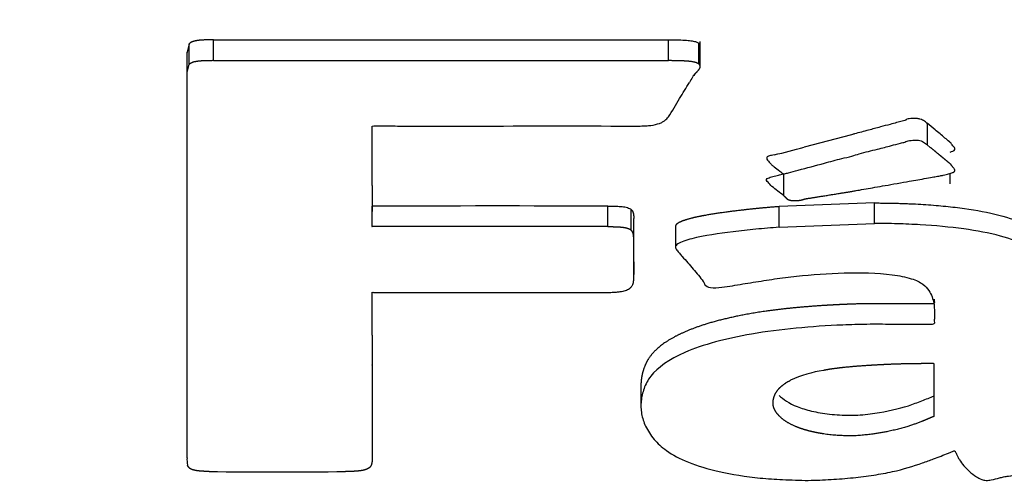
# Model space of a CAD drawing. Units: millimetres. Extents: x 0 to 356, y 0 to 204.
# Drawn here: x 113 to 115, y 72 to 73 of the extents above; entities that cross this region are included whole.
import ezdxf
from ezdxf import colors
from ezdxf.entities.mleader import LeaderData, LeaderLine
from ezdxf.enums import TextEntityAlignment as Align
from ezdxf.math import Vec2, Vec3

# ---------------------------------------------------------------- set-up
doc = ezdxf.new("R2010")
doc.units = ezdxf.units.MM
doc.layers.add('C-106_PLAST-RESP', color=7, linetype='Continuous')
doc.layers.add('Predeterminado', color=7, linetype='Continuous')
doc.styles.add('SEACAD_Arial', font='arial.ttf')
doc.dimstyles.new('ISO', dxfattribs={"dimtxt": 3.125, "dimasz": 3.125, "dimexe": 1.5625, "dimexo": 0, "dimgap": 0.78125, "dimtad": 0, "dimlfac": 12.5, "dimtxsty": 'SEACAD_Arial', "dimblk1": '_SE_FILLED', "dimblk2": '_SE_FILLED', "dimsah": 1, "dimcen": 1.5625, "dimadec": 1, "dimazin": 0, "dimtfac": 0.5, "dimtmove": 0, "dimatfit": 3, "dimfxl": 1, "dimarcsym": 0})

# ---------------------------------------------------------------- blocks, each defined once
blk = doc.blocks.new('SE2')
at = {"layer": 'C-106_PLAST-RESP', "color": 7, "linetype": 'Continuous'}
for p, q in [((113.7485, 72.9266), (113.7452, 72.9143)), ((113.7485, 72.8965), (113.7485, 72.9266)), ((113.7839, 72.9022), (113.7839, 72.9323)), ((114.4513, 72.9022), (114.4513, 72.9323)), ((114.4956, 72.8971), (114.4956, 72.9272)), ((114.4976, 72.8931), (114.4976, 72.9298)), ((113.7452, 72.9143), (113.7452, 72.9136)), ((113.7452, 72.8842), (113.7452, 72.9143)), ((113.7452, 72.8834), (113.7452, 72.9136)), ((113.7452, 72.8842), (113.7485, 72.8965)), ((113.7452, 72.8834), (113.7452, 72.8842)), ((113.7452, 72.69), (113.7452, 72.8834)), ((114.4865, 72.8777), (114.4871, 72.8787)), ((114.8292, 72.8107), (114.8304, 72.8098)), ((114.7194, 72.7931), (114.65, 72.7749)), ((114.8351, 72.7743), (114.8304, 72.7783)), ((114.8641, 72.7211), (114.8641, 72.7363)), ((114.6204, 72.7035), (114.6204, 72.7349)), ((114.7531, 72.6929), (114.6132, 72.6877)), ((114.7531, 72.6627), (114.7531, 72.6929)), ((113.7452, 72.4453), (113.7452, 72.69)), ((114.0167, 72.6582), (114.0167, 72.6884)), ((114.3623, 72.6583), (114.3623, 72.6884)), ((114.3962, 72.6533), (114.3962, 72.6834)), ((114.6133, 72.6573), (114.6133, 72.6876)), ((114.4002, 72.6399), (114.4002, 72.67)), ((114.4613, 72.6584), (114.4613, 72.6283)), ((114.6132, 72.6575), (114.7531, 72.6627)), ((114.4002, 72.6157), (114.4002, 72.6184)), ((114.4002, 72.5882), (114.4002, 72.6184)), ((114.4002, 72.5856), (114.4002, 72.6157)), ((114.4002, 72.5822), (114.4002, 72.6124)), ((114.4002, 72.6067), (114.4002, 72.5882)), ((114.4002, 72.5856), (114.4002, 72.5882)), ((114.0166, 72.4992), (114.0166, 72.5577)), ((114.0166, 72.4992), (114.0166, 72.4556)), ((113.7452, 72.4725), (113.7452, 72.4754)), ((114.0166, 72.4552), (114.0166, 72.4556)), ((114.0166, 72.4552), (114.0166, 72.3306)), ((113.7452, 72.4424), (113.7452, 72.4453)), ((113.7452, 72.3846), (113.7452, 72.4424)), ((114.4107, 72.4256), (114.4107, 72.3955)), ((113.7452, 72.3373), (113.7452, 72.3846)), ((113.7452, 72.3494), (113.7452, 72.3675)), ((113.7452, 72.3373), (113.7452, 72.3675)), ((113.7452, 72.3192), (113.7452, 72.3494)), ((114.0166, 72.3306), (114.0165, 72.3158))]:
    blk.add_line(p, q, dxfattribs=at)
for centre, radius, start, end in [((114.1157, 421.7084), 348.7762, 269.945488, 270.055132), ((114.1154, 475.7561), 402.8541, 269.952847, 270.047773), ((114.5142, 72.8599), 0.033, 139.0648, 145.2175), ((99.9568, 81.6314), 16.9629, 328.80827, 328.90123), ((114.6307, 72.7856), 0.1711, 147.4199, 150.5105), ((114.0645, 73.0728), 0.4623, 326.7211, 330.6567), ((114.7985, 72.7744), 0.0476, 49.7642, 53.9322), ((116.2882, 72.8042), 1.4578, 179.7798, 181.0164), ((64.1172, 72.7907), 49.8994, 359.91708, 0.00392), ((114.4354, 73.5177), 0.7732, 282.7554, 286.1129), ((114.2043, -41.4476), 114.1361, 89.920665, 90.094144), ((114.2058, -53.3702), 126.0286, 89.92884, 90.085949), ((114.3226, 72.6139), 0.0776, 358.8721, 1.358), ((114.3191, 72.5838), 0.0811, 357.1508, 1.2639), ((114.7067, 72.2653), 0.1842, 98.7825, 114.5709), ((113.787, 72.3168), 0.0419, 176.6286, 191.7294), ((113.8817, 85.0559), 12.7574, 269.53209, 270.42961)]:
    blk.add_arc(centre, radius, start, end, dxfattribs=at)
for points in [[(113.7839, 72.9323), (113.7739, 72.9323), (113.7641, 72.932), (113.7559, 72.9315), (113.7512, 72.9294), (113.7485, 72.9266)], [(113.7485, 72.8965), (113.7512, 72.8993), (113.7559, 72.9014), (113.7641, 72.9019), (113.7739, 72.9021), (113.7839, 72.9022)], [(114.4513, 72.9022), (114.4631, 72.9022), (114.4742, 72.9019), (114.4855, 72.9016), (114.4925, 72.8998), (114.4956, 72.8971)], [(114.4893, 72.8815), (114.4923, 72.8851), (114.4961, 72.8882), (114.4985, 72.8908), (114.4988, 72.8944), (114.4956, 72.8971)], [(114.3623, 72.6583), (114.3718, 72.6582), (114.3806, 72.658), (114.3886, 72.6575), (114.3934, 72.6557), (114.3962, 72.6533)], [(114.0109, 72.3034), (114.0073, 72.3013), (114.0009, 72.2994), (113.9923, 72.2993), (113.9854, 72.299), (113.9774, 72.2989)]]:
    blk.add_open_spline(points, degree=5, dxfattribs=at)
for points, degree, knots in [([(114.4513, 72.9323), (114.4564, 72.9323), (114.4652, 72.9323), (114.4769, 72.9318), (114.4856, 72.9309), (114.4922, 72.9294), (114.4945, 72.9279), (114.4956, 72.9272)], 3, [0, 0, 0, 0, 0.308875, 0.54116, 0.717184, 0.864607, 1, 1, 1, 1]), ([(114.4098, 72.8058), (114.4127, 72.8059), (114.4179, 72.806), (114.428, 72.8069), (114.4365, 72.8089), (114.4426, 72.8118), (114.446, 72.814), (114.4488, 72.8165), (114.4502, 72.8182), (114.451, 72.8191)], 3, [0, 0, 0, 0, 0.139927, 0.259495, 0.510341, 0.627292, 0.75645, 0.866986, 1, 1, 1, 1]), ([(114.8088, 72.8169), (114.8072, 72.8168), (114.8044, 72.8166), (114.8011, 72.8159), (114.7997, 72.8152), (114.7993, 72.8146), (114.7988, 72.8143), (114.7968, 72.8137), (114.7925, 72.8126), (114.7852, 72.8107), (114.7746, 72.8078), (114.7609, 72.8042), (114.7468, 72.8004), (114.7341, 72.797), (114.7267, 72.7951), (114.7218, 72.7938), (114.7203, 72.7934), (114.7194, 72.7931)], 3, [0, 0, 0, 0, 0.04204, 0.076473, 0.095484, 0.110442, 0.116612, 0.127658, 0.174724, 0.26299, 0.367053, 0.528944, 0.7215, 0.836596, 0.9513, 0.969876, 1, 1, 1, 1]), ([(114.8265, 72.8129), (114.8247, 72.8141), (114.822, 72.8159), (114.8157, 72.8169), (114.8118, 72.8169), (114.8098, 72.8169), (114.8088, 72.8169)], 3, [0, 0, 0, 0, 0.492081, 0.734442, 0.864882, 1, 1, 1, 1]), ([(114.8642, 72.7676), (114.8657, 72.768), (114.8687, 72.769), (114.8719, 72.7714), (114.8701, 72.7751), (114.8667, 72.7781), (114.8655, 72.7811), (114.8614, 72.7839), (114.8564, 72.7884), (114.8492, 72.7942), (114.8406, 72.8013), (114.8343, 72.8066), (114.8304, 72.8098)], 3, [0.6850782, 0.6850782, 0.6850782, 0.6850782, 0.6987523, 0.7159209, 0.7363009, 0.7732475, 0.7834353, 0.7982205, 0.8387855, 0.8830333, 0.9278689, 1, 1, 1, 1]), ([(114.0166, 72.7941), (114.0167, 72.7969), (114.0169, 72.8006), (114.0163, 72.8042), (114.0168, 72.8062), (114.0231, 72.8058), (114.0342, 72.806), (114.0891, 72.8055), (114.2139, 72.806), (114.3332, 72.8059), (114.4098, 72.8058)], 3, [0, 0, 0, 0, 0.054516, 0.071311, 0.078336, 0.087532, 0.106687, 0.163981, 0.462236, 1, 1, 1, 1]), ([(114.6204, 72.7035), (114.6174, 72.7058), (114.6116, 72.7103), (114.603, 72.7168), (114.5971, 72.7233), (114.5929, 72.7279), (114.6021, 72.7315), (114.6092, 72.7325), (114.6152, 72.7349), (114.6208, 72.7355), (114.6298, 72.7381), (114.6494, 72.7432), (114.6754, 72.75), (114.7017, 72.7574), (114.7187, 72.7612), (114.7362, 72.7669), (114.7554, 72.771), (114.7758, 72.7766), (114.7887, 72.7801), (114.7986, 72.7824), (114.8036, 72.7849), (114.8125, 72.785), (114.8201, 72.7849), (114.826, 72.7821), (114.8288, 72.7796), (114.8306, 72.7783)], 3, [0, 0, 0, 0, 0.058419, 0.114142, 0.160385, 0.205357, 0.228706, 0.254802, 0.266703, 0.290759, 0.309533, 0.356416, 0.4851, 0.568725, 0.61828, 0.653646, 0.743695, 0.810826, 0.855299, 0.876138, 0.903153, 0.9297, 0.938517, 0.966137, 1, 1, 1, 1]), ([(114.6204, 72.7035), (114.6224, 72.7016), (114.6241, 72.6998), (114.6264, 72.6974), (114.6311, 72.6967), (114.6379, 72.6958), (114.6455, 72.6972), (114.6477, 72.6977), (114.6505, 72.6987), (114.651, 72.6989), (114.6557, 72.6996), (114.6698, 72.7019), (114.7049, 72.7075), (114.7233, 72.7104), (114.8004, 72.7241), (114.8281, 72.729), (114.8484, 72.7326), (114.8623, 72.7351), (114.8684, 72.7377), (114.8734, 72.7398), (114.8686, 72.7452), (114.8666, 72.7474), (114.8651, 72.7497), (114.8651, 72.7497), (114.8651, 72.7497), (114.8651, 72.7497), (114.8651, 72.7497), (114.8651, 72.7497), (114.8651, 72.7497), (114.8651, 72.7497), (114.8651, 72.7497), (114.865, 72.7497), (114.865, 72.7498), (114.8649, 72.7498), (114.8649, 72.7498), (114.8648, 72.7499), (114.8647, 72.75), (114.8646, 72.7501), (114.8643, 72.7503), (114.8639, 72.7507), (114.8635, 72.751), (114.8628, 72.7515), (114.8621, 72.7521), (114.8619, 72.7523), (114.8591, 72.7546), (114.8538, 72.759), (114.8502, 72.762), (114.8369, 72.7729), (114.8352, 72.7744)], 2, [0, 0, 0, 0.03125, 0.03125, 0.0625, 0.0625, 0.09375, 0.09375, 0.109375, 0.109375, 0.125, 0.125, 0.25, 0.25, 0.5, 0.5, 0.625, 0.625, 0.6875, 0.6875, 0.75, 0.75, 0.790816, 0.790816, 0.790856, 0.790856, 0.790896, 0.790896, 0.790976, 0.790976, 0.791135, 0.791135, 0.791454, 0.791454, 0.792092, 0.792092, 0.793367, 0.793367, 0.795918, 0.795918, 0.80102, 0.80102, 0.811224, 0.811224, 0.831633, 0.831633, 0.892857, 0.892857, 1, 1, 1]), ([(114.6061, 72.7636), (114.6048, 72.7633), (114.6024, 72.7628), (114.5991, 72.762), (114.5966, 72.7611), (114.5949, 72.7593), (114.5951, 72.7579), (114.5953, 72.757)], 3, [0, 0, 0, 0, 0.192136, 0.35157, 0.49554, 0.660395, 1, 1, 1, 1]), ([(114.5953, 72.757), (114.5969, 72.755), (114.5988, 72.7528), (114.6011, 72.7502), (114.6032, 72.7485), (114.6075, 72.745), (114.6136, 72.7403), (114.6183, 72.7366), (114.6204, 72.7349)], 3, [0, 0, 0, 0, 0.251946, 0.292759, 0.345636, 0.482302, 0.777792, 1, 1, 1, 1]), ([(114.0165, 72.7184), (114.0165, 72.7109), (114.0165, 72.7034), (114.0165, 72.6962), (114.0164, 72.6835), (114.0164, 72.672), (114.0163, 72.6674), (114.0163, 72.6619), (114.0162, 72.6591), (114.0162, 72.6586), (114.0163, 72.6583), (114.0167, 72.6582)], 5, [0, 0, 0, 0, 0, 0, 0.503644, 0.503644, 0.503644, 0.879703, 0.879703, 0.879703, 1, 1, 1, 1, 1, 1]), ([(114.7531, 72.6929), (114.7532, 72.6929), (114.7554, 72.6932), (114.7602, 72.6928), (114.7669, 72.6929), (114.7737, 72.6928), (114.7803, 72.6927), (114.787, 72.6925), (114.7936, 72.6923), (114.8002, 72.692), (114.8068, 72.6918), (114.8213, 72.691), (114.8432, 72.6896), (114.8988, 72.6841), (114.9559, 72.6723), (114.9962, 72.6503), (115.0221, 72.6269), (115.0342, 72.6011), (115.0358, 72.5767), (115.0348, 72.5524), (115.0351, 72.522), (115.0349, 72.4906), (115.0349, 72.4714), (115.0349, 72.4644)], 3, [0.0000185, 0.0000185, 0.0000185, 0.0000185, 0.0001478, 0.0040168, 0.0078686, 0.0117043, 0.0155248, 0.0193314, 0.0231249, 0.0269064, 0.0306771, 0.034438, 0.0519124, 0.0686034, 0.1334333, 0.1583318, 0.1949638, 0.2554229, 0.2851304, 0.3147744, 0.3751261, 0.4350516, 0.4702314, 0.4702314, 0.4702314, 0.4702314]), ([(114.3623, 72.6884), (114.3664, 72.6884), (114.3734, 72.6883), (114.3833, 72.6878), (114.3902, 72.6866), (114.3943, 72.6849), (114.3956, 72.684), (114.3962, 72.6834)], 3, [0, 0, 0, 0, 0.310428, 0.535163, 0.767427, 0.879164, 1, 1, 1, 1]), ([(114.3962, 72.6834), (114.3971, 72.6827), (114.3978, 72.6819), (114.3983, 72.681), (114.3993, 72.679), (114.3998, 72.6768), (114.4, 72.6755), (114.4001, 72.6739), (114.4002, 72.6722), (114.4002, 72.6719), (114.4002, 72.6712), (114.4002, 72.6706), (114.4002, 72.6702), (114.4002, 72.6701), (114.4002, 72.67)], 5, [0, 0, 0, 0, 0, 0, 0.0952999, 0.0952999, 0.0952999, 0.2224373, 0.2224373, 0.2224373, 0.2556019, 0.2556019, 0.2556019, 0.2873234, 0.2873234, 0.2873234, 0.2873234, 0.2873234, 0.2873234]), ([(114.6133, 72.6876), (114.5968, 72.6863), (114.5805, 72.6848), (114.5646, 72.6832), (114.5412, 72.6803), (114.5187, 72.6771), (114.5115, 72.6759), (114.4984, 72.6737), (114.4865, 72.671), (114.4813, 72.6697), (114.4732, 72.6672), (114.4668, 72.6644), (114.4645, 72.6632), (114.4624, 72.6615), (114.4615, 72.6597), (114.4614, 72.6593), (114.4613, 72.6589), (114.4613, 72.6584)], 5, [0, 0, 0, 0, 0, 0, 0.03707207, 0.03707207, 0.03707207, 0.05546815, 0.05546815, 0.05546815, 0.07107103, 0.07107103, 0.07107103, 0.08250646, 0.08250646, 0.08250646, 0.08616968, 0.08616968, 0.08616968, 0.08616968, 0.08616968, 0.08616968]), ([(114.4002, 72.6067), (114.4002, 72.612), (114.4002, 72.6174), (114.4002, 72.6226), (114.4002, 72.6293), (114.4002, 72.6349), (114.4002, 72.636), (114.4002, 72.6375), (114.4002, 72.6387), (114.4002, 72.639), (114.4002, 72.6395), (114.4002, 72.6397), (114.4002, 72.6398), (114.4002, 72.6399), (114.4002, 72.6403), (114.4002, 72.6406), (114.4002, 72.6416), (114.4002, 72.6426), (114.4001, 72.6433), (114.4, 72.6446), (114.3999, 72.6459), (114.3998, 72.6465), (114.3994, 72.6484), (114.3987, 72.6502), (114.3981, 72.6513), (114.3973, 72.6524), (114.3962, 72.6533)], 5, [0, 0, 0, 0, 0, 0, 0.5, 0.5, 0.5, 0.625, 0.625, 0.625, 0.6875, 0.6875, 0.6875, 0.719558, 0.719558, 0.719558, 0.75, 0.75, 0.75, 0.8125, 0.8125, 0.8125, 0.875, 0.875, 0.875, 1, 1, 1, 1, 1, 1]), ([(114.6133, 72.6573), (114.6019, 72.6564), (114.5791, 72.6546), (114.5356, 72.6496), (114.4948, 72.6437), (114.4657, 72.635), (114.4602, 72.6284), (114.4632, 72.6237), (114.4675, 72.6191), (114.4727, 72.6129), (114.4821, 72.6022), (114.4921, 72.59), (114.5009, 72.5801), (114.5034, 72.5754), (114.5045, 72.5722), (114.5121, 72.5677), (114.5301, 72.5692), (114.5496, 72.5724), (114.5755, 72.5766), (114.6064, 72.5816), (114.6504, 72.5871), (114.7081, 72.5914), (114.7682, 72.5903), (114.8078, 72.5827), (114.8257, 72.5741), (114.833, 72.5646), (114.8398, 72.5522), (114.8412, 72.5396), (114.8409, 72.5284), (114.8411, 72.5221), (114.8406, 72.5184), (114.8417, 72.5157), (114.8375, 72.5146), (114.8287, 72.5149), (114.8093, 72.5146), (114.7787, 72.5148), (114.7425, 72.5151), (114.6724, 72.5129), (114.5735, 72.5043), (114.4707, 72.4769), (114.4269, 72.4457), (114.4145, 72.4207), (114.4113, 72.4069), (114.4108, 72.3976), (114.4107, 72.3914), (114.4119, 72.3806), (114.4169, 72.3649), (114.4286, 72.3466), (114.4475, 72.3285), (114.4783, 72.3119), (114.5255, 72.2978), (114.5746, 72.2899), (114.6198, 72.2868), (114.6435, 72.2862), (114.6561, 72.2859)], 3, [0, 0, 0, 0, 0.017863, 0.03581, 0.069987, 0.085218, 0.091942, 0.098834, 0.105962, 0.112963, 0.127002, 0.155079, 0.168812, 0.172304, 0.17588, 0.183112, 0.191516, 0.200126, 0.217344, 0.234692, 0.25235, 0.288647, 0.324784, 0.341224, 0.356058, 0.370058, 0.383877, 0.411488, 0.425315, 0.433418, 0.439079, 0.442406, 0.444048, 0.446239, 0.455473, 0.474104, 0.492829, 0.510879, 0.581739, 0.645512, 0.702872, 0.730449, 0.757976, 0.764857, 0.771736, 0.785488, 0.813004, 0.84255, 0.868816, 0.899091, 0.929692, 0.963631, 0.980745, 1, 1, 1, 1]), ([(114.6561, 72.2859), (114.6673, 72.2863), (114.6895, 72.287), (114.7217, 72.2897), (114.752, 72.2935), (114.7883, 72.2999), (114.8159, 72.3088), (114.842, 72.3183), (114.856, 72.3236), (114.8657, 72.3276), (114.8681, 72.3286), (114.87, 72.3294), (114.8717, 72.3289), (114.8716, 72.3279), (114.8726, 72.3265), (114.8735, 72.3239), (114.8753, 72.3204), (114.8786, 72.3146), (114.8839, 72.3075), (114.8918, 72.2991), (114.9008, 72.2924), (114.9085, 72.2878), (114.9168, 72.2855), (114.9272, 72.2869), (114.9344, 72.2892), (114.9426, 72.2912), (114.9569, 72.2934), (114.9872, 72.2987), (115.0202, 72.3042), (115.0485, 72.3091), (115.0628, 72.3107), (115.0745, 72.314), (115.0771, 72.3202), (115.0717, 72.3272), (115.063, 72.3353), (115.0552, 72.3436), (115.0419, 72.3605), (115.0371, 72.3809), (115.0346, 72.404), (115.0351, 72.4387), (115.0351, 72.4771), (115.0349, 72.5169), (115.0355, 72.5403), (115.0354, 72.5661), (115.0258, 72.591), (115.0035, 72.6139), (114.9791, 72.631), (114.9385, 72.6456), (114.8835, 72.6559), (114.8311, 72.6606), (114.7924, 72.6623), (114.7727, 72.6627), (114.7629, 72.6628), (114.758, 72.6628), (114.7552, 72.6628), (114.7538, 72.6628), (114.7531, 72.6628)], 3, [0, 0, 0, 0, 0.019213, 0.038099, 0.0565, 0.074265, 0.107475, 0.120858, 0.139668, 0.143653, 0.145843, 0.146986, 0.147604, 0.148984, 0.151403, 0.154865, 0.162101, 0.169404, 0.184546, 0.19874, 0.213695, 0.22155, 0.225661, 0.230134, 0.238723, 0.242933, 0.247423, 0.265403, 0.301249, 0.310243, 0.319296, 0.327291, 0.334551, 0.348769, 0.363324, 0.377934, 0.392503, 0.450649, 0.479301, 0.508036, 0.62318, 0.669705, 0.704136, 0.738357, 0.796572, 0.826126, 0.856457, 0.889028, 0.923907, 0.961537, 0.980813, 0.990438, 0.995228, 0.997617, 0.998809, 1, 1, 1, 1]), ([(114.3612, 72.5617), (114.3636, 72.5618), (114.3683, 72.5618), (114.3747, 72.5622), (114.3816, 72.5629), (114.3886, 72.5645), (114.394, 72.5671), (114.3971, 72.5702), (114.3989, 72.5732), (114.3998, 72.5765), (114.4, 72.5786), (114.4001, 72.5797)], 3, [0, 0, 0, 0, 0.099078, 0.185747, 0.261337, 0.385191, 0.51178, 0.623886, 0.75742, 0.869424, 1, 1, 1, 1]), ([(114.0166, 72.5577), (114.0168, 72.5586), (114.0171, 72.5598), (114.0158, 72.5614), (114.0173, 72.5619), (114.02, 72.5617), (114.0358, 72.5618), (114.0882, 72.5616), (114.1999, 72.5618), (114.2984, 72.5617), (114.3612, 72.5617)], 3, [0, 0, 0, 0, 0.02097, 0.031249, 0.033435, 0.037122, 0.052388, 0.17095, 0.472113, 1, 1, 1, 1]), ([(114.8409, 72.5516), (114.8409, 72.5507), (114.8409, 72.5499), (114.8409, 72.5491), (114.841, 72.5479), (114.841, 72.5467), (114.841, 72.5463), (114.8405, 72.5456), (114.8391, 72.5449), (114.8376, 72.5449), (114.83, 72.5448), (114.8223, 72.5448), (114.8162, 72.5449), (114.801, 72.5449), (114.7858, 72.5449), (114.7766, 72.5449), (114.7636, 72.545), (114.7505, 72.545), (114.7467, 72.545), (114.7392, 72.545), (114.7317, 72.5449), (114.728, 72.5448), (114.6989, 72.5438), (114.6693, 72.5422), (114.6435, 72.5402), (114.5975, 72.5354), (114.5565, 72.5282), (114.5389, 72.5244), (114.4939, 72.5129), (114.4611, 72.4989), (114.4448, 72.4892), (114.4238, 72.4714), (114.4157, 72.4534), (114.4129, 72.4455), (114.4112, 72.4367), (114.4108, 72.428), (114.4108, 72.4272), (114.4107, 72.4264), (114.4107, 72.4256)], 5, [0.4312703, 0.4312703, 0.4312703, 0.4312703, 0.4312703, 0.4312703, 0.4383537, 0.4383537, 0.4383537, 0.4413156, 0.4413156, 0.4413156, 0.4449753, 0.4449753, 0.4449753, 0.4579521, 0.4579521, 0.4579521, 0.4775504, 0.4775504, 0.4775504, 0.485629, 0.485629, 0.485629, 0.4937076, 0.4937076, 0.4937076, 0.5513305, 0.5513305, 0.5513305, 0.6003197, 0.6003197, 0.6003197, 0.687763, 0.687763, 0.687763, 0.7546566, 0.7546566, 0.7546566, 0.7613587, 0.7613587, 0.7613587, 0.7613587, 0.7613587, 0.7613587]), ([(114.8405, 72.3799), (114.8405, 72.3801), (114.8405, 72.3806), (114.8405, 72.3809), (114.8405, 72.3818), (114.8405, 72.3829), (114.8405, 72.3836), (114.8405, 72.3855), (114.8405, 72.3874), (114.8405, 72.3884), (114.8405, 72.3939), (114.8405, 72.3998), (114.8405, 72.4045), (114.8405, 72.4139), (114.8405, 72.4231), (114.8405, 72.4277), (114.8405, 72.4347), (114.8405, 72.4417), (114.8405, 72.444), (114.8405, 72.4476), (114.8405, 72.4509), (114.8405, 72.452), (114.8405, 72.4531), (114.8405, 72.454), (114.8405, 72.4541), (114.8405, 72.4542), (114.8405, 72.4543), (114.8405, 72.4544), (114.8405, 72.4544), (114.8405, 72.4544), (114.8405, 72.4545), (114.8405, 72.4547), (114.8405, 72.4547), (114.8405, 72.4547), (114.8405, 72.4553), (114.8405, 72.456), (114.8404, 72.4561), (114.8408, 72.4569), (114.84, 72.4573), (114.8397, 72.4573), (114.8385, 72.4574), (114.8369, 72.4572), (114.8357, 72.4572), (114.8334, 72.4572), (114.8309, 72.4572), (114.8297, 72.4572), (114.8261, 72.4572), (114.8223, 72.4572), (114.8198, 72.4572), (114.8123, 72.4571), (114.8049, 72.457), (114.8, 72.4569), (114.7905, 72.4567), (114.7813, 72.4564), (114.7767, 72.4562), (114.7674, 72.4558), (114.7578, 72.4553), (114.7525, 72.455), (114.7444, 72.4545), (114.7372, 72.454), (114.7338, 72.4538), (114.727, 72.4533), (114.7201, 72.4527), (114.7166, 72.4524), (114.7063, 72.4514), (114.6963, 72.4502), (114.6899, 72.4494), (114.6839, 72.4484), (114.6786, 72.4473)], 5, [0, 0, 0, 0, 0, 0, 0.013559, 0.013559, 0.013559, 0.046146, 0.046146, 0.046146, 0.090966, 0.090966, 0.090966, 0.279252, 0.279252, 0.279252, 0.467537, 0.467537, 0.467537, 0.56333, 0.56333, 0.56333, 0.608526, 0.608526, 0.608526, 0.610885, 0.610885, 0.610885, 0.612868, 0.612868, 0.612868, 0.614851, 0.614851, 0.614851, 0.618125, 0.618125, 0.618125, 0.635655, 0.635655, 0.635655, 0.640491, 0.640491, 0.640491, 0.653489, 0.653489, 0.653489, 0.666487, 0.666487, 0.666487, 0.691737, 0.691737, 0.691737, 0.742982, 0.742982, 0.742982, 0.794227, 0.794227, 0.794227, 0.845472, 0.845472, 0.845472, 0.884104, 0.884104, 0.884104, 0.922736, 0.922736, 0.922736, 1, 1, 1, 1, 1, 1]), ([(114.8405, 72.3799), (114.8344, 72.3774), (114.8284, 72.3748), (114.8222, 72.3722), (114.8044, 72.3654), (114.7822, 72.3592), (114.7665, 72.3559), (114.7469, 72.353), (114.7252, 72.3513), (114.7227, 72.3513), (114.7174, 72.3514), (114.7124, 72.3514), (114.71, 72.3515), (114.703, 72.3516), (114.6962, 72.352), (114.6917, 72.3524), (114.6755, 72.3543), (114.6614, 72.3571), (114.6522, 72.3595), (114.6367, 72.3648), (114.6255, 72.3707), (114.621, 72.3737), (114.6142, 72.3793), (114.6094, 72.385), (114.6076, 72.3876), (114.6051, 72.3927), (114.6043, 72.3978), (114.6043, 72.4003), (114.6053, 72.4085), (114.6089, 72.4168), (114.6133, 72.4224), (114.6202, 72.4278), (114.6301, 72.4328)], 5, [0, 0, 0, 0, 0, 0, 0.109068, 0.109068, 0.109068, 0.294063, 0.294063, 0.294063, 0.317166, 0.317166, 0.317166, 0.339333, 0.339333, 0.339333, 0.383495, 0.383495, 0.383495, 0.504925, 0.504925, 0.504925, 0.619255, 0.619255, 0.619255, 0.712141, 0.712141, 0.712141, 0.799138, 0.799138, 0.799138, 1, 1, 1, 1, 1, 1]), ([(114.6136, 72.4106), (114.6142, 72.41), (114.6212, 72.4033), (114.6366, 72.394), (114.6667, 72.3859), (114.6896, 72.3824), (114.7096, 72.3816), (114.725, 72.3812), (114.7397, 72.3827), (114.7676, 72.3861), (114.7966, 72.3929), (114.8227, 72.4025), (114.8347, 72.4076), (114.8405, 72.41)], 3, [0.3475836, 0.3475836, 0.3475836, 0.3475836, 0.360963, 0.4829901, 0.5465131, 0.6120151, 0.6452367, 0.6794109, 0.7129009, 0.7460305, 0.875246, 0.9381773, 1, 1, 1, 1]), ([(113.7775, 72.299), (113.7722, 72.2991), (113.7667, 72.2993), (113.761, 72.2997), (113.7524, 72.3013), (113.7482, 72.304), (113.7471, 72.3055), (113.7465, 72.3069), (113.746, 72.3083)], 5, [0, 0, 0, 0, 0, 0, 0.548074, 0.548074, 0.548074, 1, 1, 1, 1, 1, 1]), ([(114.0165, 72.3158), (114.0165, 72.3155), (114.0165, 72.3151), (114.0165, 72.3148), (114.0165, 72.3141), (114.0164, 72.3134), (114.0164, 72.3131), (114.0163, 72.312), (114.0161, 72.311), (114.0159, 72.3104), (114.0154, 72.3084), (114.0145, 72.3066), (114.0136, 72.3054), (114.0124, 72.3044), (114.0109, 72.3034)], 5, [0, 0, 0, 0, 0, 0, 0.125, 0.125, 0.125, 0.25, 0.25, 0.25, 0.5, 0.5, 0.5, 1, 1, 1, 1, 1, 1])]:
    blk.add_open_spline(points, degree=degree, knots=knots, dxfattribs=at)
blk = doc.blocks.new('DMBLK10')
at = {"layer": 'Predeterminado', "linetype": 'Continuous'}
for points in [[(104.7142, 79.526), (105.7559, 79.526), (105.235, 82.651)], [(104.7142, 26.4548), (105.235, 23.3298), (105.7559, 26.4548)]]:
    blk.add_hatch(color=7, dxfattribs=at).paths.add_polyline_path(points)
at = {"layer": 'Predeterminado', "color": 7, "linetype": 'Continuous'}
for p, q in [((115.2422, 82.651), (103.6725, 82.651)), ((105.235, 82.651), (105.235, 57.7527)), ((105.235, 48.2282), (105.235, 23.3298)), ((115.2422, 23.3298), (103.6725, 23.3298))]:
    blk.add_line(p, q, dxfattribs=at)
at = {"layer": 'Predeterminado', "color": 7, "linetype": 'Continuous', "style": 'SEACAD_Arial'}
blk.add_text('742', height=3.125, rotation=90, dxfattribs=at).set_placement((103.6725, 49.3219), align=Align.TOP_LEFT)
blk = doc.blocks.new('_SE_FILLED')
at = {"color": 0}
blk.add_line((0, 0), (-1, 0), dxfattribs=at)
blk.add_solid([(0, 0), (-1, -0.1665), (-1, 0.1665), (0, 0)], dxfattribs=at)
blk = doc.blocks.new('_DOT')
at = {"color": 0}
blk.add_line((0, 0), (-1, 0), dxfattribs=at)
at = {"color": 0, "const_width": 0.333}
blk.add_lwpolyline([(-0.1665, 0, 1), (0.1665, 0, 1)], format="xyb", close=True, dxfattribs=at)

msp = doc.modelspace()

# ---------------------------------------------------------------- linework, layer by layer
at = {"color": 7, "linetype": 'Continuous'}
msp.add_open_spline([(123.28687, 60.37006), (122.84557, 62.82259), (123.92232, 61.08077), (109.3176, 82.96774)], degree=3, dxfattribs=at)

# ---------------------------------------------------------------- block references
at = {"layer": 'Predeterminado'}
msp.add_blockref('SE2', (0, 0), dxfattribs=at)

# ---------------------------------------------------------------- dimensions: what is measured, and where the dimension line sits
at = {"layer": 'Predeterminado', "color": 7, "linetype": 'Continuous'}
dim = msp.add_linear_dim(base=(105.23504, 82.65102), p1=(115.24216, 82.65102), p2=(115.24216, 23.32982), angle=270, text='\\A1;<>', dimstyle='ISO', override={"dimdec": 0, "dimlfac": 12.5}, dxfattribs=at)
dim.commit()
dim.dimension.update_dxf_attribs({"geometry": 'DMBLK10', "text_midpoint": (105.23504, 52.99043), "dimtype": 161})

# ---------------------------------------------------------------- leaders
ml = msp.add_multileader_mtext('Standard', dxfattribs=at)
ml.set_content('{\\pxsm0.9;\\fCalibri|b0||i0||c0|p34;\\W1.;Documento no contractual - Document no contractual - Non-contractual document - Non-contractual document - Documento não contratual\\P}', color=256)
ml.set_leader_properties()
ml.set_arrow_properties(name='DOT')
ml.build(insert=Vec2(0, 0))
ml.multileader.update_dxf_attribs({"leader_type": 0, "has_text_frame": 1, "dogleg_length": 0, "arrow_head_size": 1.8})
ctx = ml.context
ctx.base_point, ctx.char_height, ctx.arrow_head_size, ctx.plane_x_axis, ctx.plane_y_axis = Vec3(306.22662, 35.13378), 1.8, 1.8, Vec3(0, 1), Vec3(-1, 0)
notes = []
notes.append((ctx, [(0, (0, 0, 0), (0, 0), (1, 0), 1, [])]))
ctx.mtext.insert, ctx.mtext.text_direction, ctx.mtext.rotation = Vec3(305.32662, 37.13378), Vec3(0, 1), 1.5707963
ml = msp.add_multileader_mtext('Standard', dxfattribs=at)
ml.set_content('{\\pxsm0.9;\\fArial TUR|b0||i0||c0|p34;\\W1.;Silla Modo de polietileno de alta calidad, disponible en varios colores.\\P}', color=256)
ml.set_leader_properties()
ml.set_arrow_properties(name='DOT')
ml.build(insert=Vec2(0, 0))
ml.multileader.update_dxf_attribs({"leader_type": 0, "dogleg_length": 0, "arrow_head_size": 2.5})
ctx = ml.context
ctx.base_point, ctx.char_height, ctx.arrow_head_size = Vec3(6.63944, 192.26358), 2.5, 2.5
notes.append((ctx, [(0, (0, 0, 0), (0, 0), (1, 0), 1, [])]))
ctx.mtext.insert = Vec3(8.63944, 193.51358)
for ctx, leaders in notes:
    for number, flags, end, landing, length, lines in leaders:
        leader = LeaderData()
        leader.index, (leader.has_last_leader_line, leader.has_dogleg_vector, leader.attachment_direction) = number, flags
        leader.last_leader_point, leader.dogleg_vector, leader.dogleg_length = Vec3(end), Vec3(landing), length
        for number, points, colour, breaks in lines:
            line = LeaderLine()
            line.index, line.vertices, line.color, line.breaks = number, Vec3.list(points), colors.encode_raw_color(colour), breaks
            leader.lines.append(line)
        ctx.leaders.append(leader)

doc.saveas('drawing.dxf')
